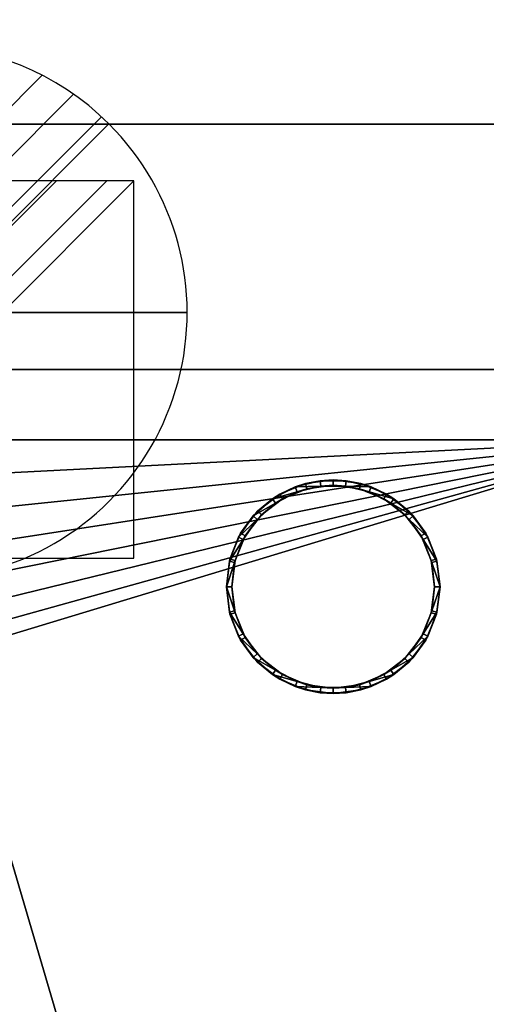
# Model space of a CAD drawing. Units: millimetres. Extents: x -1 to 1765, y -1509 to 1.
# Drawn here: x 641 to 772, y -298 to -22 of the extents above; entities that cross this region are included whole.
import ezdxf

# ---------------------------------------------------------------- set-up
doc = ezdxf.new("R2010")
doc.units = ezdxf.units.MM
for name, color, linetype in [('IQ_200_2D', 1, 'Continuous'), ('IQ_200_3D', 1, 'Continuous'), ('IQ_CON_DRAIN_INT', 7, 'Continuous'), ('IQ_CON_ELECTRICITY_INT', 7, 'Continuous')]:
    doc.layers.add(name, color=color, linetype=linetype)

# ---------------------------------------------------------------- blocks, each defined once
blk = doc.blocks.new('*X2')
at = {"color": 0}
for p, q in [((313.993, 2209.039), (321.505, 2216.552)), ((314.108, 2207.74), (322.804, 2216.436)), ((314.158, 2210.619), (319.926, 2216.386)), ((314.399, 2206.617), (323.928, 2216.145)), ((314.821, 2205.625), (324.919, 2215.723)), ((315.101, 2212.976), (317.568, 2215.443)), ((315.354, 2204.743), (325.801, 2215.191)), ((315.985, 2203.96), (326.584, 2214.559))]:
    blk.add_line(p, q, dxfattribs=at)
blk = doc.blocks.new('drain')
blk.add_line((-2.121, -2.121), (2.121, 2.121))
at = {"extrusion": (-1, 0, 0)}
blk.add_line((0, 2.121, -2.121), (0, -2.121, 2.121), dxfattribs=at)
at = {"extrusion": (0, -1, 0)}
blk.add_line((-2.121, 0, -2.121), (2.121, 0, 2.121), dxfattribs=at)
at = {"extrusion": (-1, 0, 0)}
for start, end in [(45, 225), (225, 45)]:
    blk.add_arc((0, 0), 3, start, end, dxfattribs=at)
for start, end in [(45, 225), (225, 45)]:
    blk.add_arc((0, 0), 3, start, end)
at = {"extrusion": (0, -1, 0)}
for start, end in [(45, 225), (225, 45)]:
    blk.add_arc((0, 0), 3, start, end, dxfattribs=at)
at = {"xscale": 0.4000000000000909, "yscale": 0.4000000000000909, "zscale": 0.4000000000000909}
blk.add_blockref('*X2', (-128.597, -883.621), dxfattribs=at)
at = {"extrusion": (-1, 0, 0), "xscale": 0.3999999999999773, "yscale": 0.3999999999999773, "zscale": 0.3999999999999773}
blk.add_blockref('*X2', (-128.597, -883.621), dxfattribs=at)
at = {"extrusion": (0, -1, 0), "xscale": 0.4000000000000909, "yscale": 0.4000000000000909, "zscale": 0.4000000000000909}
blk.add_blockref('*X2', (-128.597, -883.621), dxfattribs=at)
blk = doc.blocks.new('*X5')
at = {"color": 0}
for p, q in [((286.774344, 2204.447934), (296.618251, 2214.291842)), ((286.774344, 2205.862148), (295.204037, 2214.291842)), ((286.774344, 2207.276361), (293.789824, 2214.291842)), ((286.774344, 2208.690575), (292.37561, 2214.291842)), ((286.774344, 2210.104788), (290.961397, 2214.291842)), ((286.774344, 2211.519002), (289.547183, 2214.291842)), ((286.774344, 2212.933216), (288.13297, 2214.291842))]:
    blk.add_line(p, q, dxfattribs=at)
blk = doc.blocks.new('electricity')
for p, q in [((2.121, 2.121), (-2.121, 2.121)), ((-2.121, 2.121), (-2.121, -2.121)), ((-2.121, -2.121), (2.121, 2.121)), ((2.121, -2.121), (2.121, 2.121)), ((-2.121, -2.121), (2.121, -2.121))]:
    blk.add_line(p, q)
at = {"extrusion": (-1, 0, 0)}
for p, q in [((0, -2.121, 2.121), (0, 2.121, 2.121)), ((0, 2.121, -2.121), (0, -2.121, -2.121)), ((0, 2.121, 2.121), (0, 2.121, -2.121)), ((0, 2.121, -2.121), (0, -2.121, 2.121)), ((0, -2.121, -2.121), (0, -2.121, 2.121))]:
    blk.add_line(p, q, dxfattribs=at)
at = {"extrusion": (0, -1, 0)}
for p, q in [((2.121, 0, 2.121), (-2.121, 0, 2.121)), ((-2.121, 0, -2.121), (2.121, 0, -2.121)), ((-2.121, 0, 2.121), (-2.121, 0, -2.121)), ((-2.121, 0, -2.121), (2.121, 0, 2.121)), ((2.121, 0, -2.121), (2.121, 0, 2.121))]:
    blk.add_line(p, q, dxfattribs=at)
at = {"xscale": 0.4000000000000909, "yscale": 0.4000000000000909, "zscale": 0.4000000000000909}
blk.add_blockref('*X5', (-116.831, -883.595), dxfattribs=at)
at = {"extrusion": (-1, 0, 0), "xscale": 0.3999999999999773, "yscale": 0.3999999999999773, "zscale": 0.3999999999999773}
blk.add_blockref('*X5', (-116.831, -883.595), dxfattribs=at)
at = {"extrusion": (0, -1, 0), "xscale": 0.4000000000000909, "yscale": 0.4000000000000909, "zscale": 0.4000000000000909}
blk.add_blockref('*X5', (-116.831, -883.595), dxfattribs=at)

msp = doc.modelspace()

# ---------------------------------------------------------------- linework, layer by layer
at = {"layer": 'IQ_200_2D', "linetype": 'Continuous'}
for p, q in [((815, -51), (515, -51)), ((500, -120), (1411, -120))]:
    msp.add_line(p, q, dxfattribs=at)

# ---------------------------------------------------------------- block references
at = {"layer": 'IQ_CON_DRAIN_INT', "xscale": 25, "yscale": 25, "zscale": 25}
msp.add_blockref('drain', (613, -104), dxfattribs=at)
at = {"layer": 'IQ_CON_ELECTRICITY_INT', "xscale": 25, "yscale": 25, "zscale": 25}
msp.add_blockref('electricity', (620, -120), dxfattribs=at)

# ---------------------------------------------------------------- meshes
at = {"layer": 'IQ_200_3D'}
mesh = msp.add_polyface(dxfattribs=at)
corners = [(815, -120, 1379), (515, -120, 1379), (515, -51, 1379), (815, -51, 1379)]
mesh.append_faces([[corners[k] for k in face] for face in [(0, 1, 2, 3)]])
mesh = msp.add_polyface(dxfattribs=at)
corners = [(815, -51, 1379), (515, -51, 1379), (515, -51, 1779), (815, -51, 1779)]
mesh.append_faces([[corners[k] for k in face] for face in [(0, 1, 2, 3)]])
mesh = msp.add_polyface(dxfattribs=at)
corners = [(815, -51, 1779), (515, -51, 1779), (515, -120, 1779), (815, -120, 1779)]
mesh.append_faces([[corners[k] for k in face] for face in [(0, 1, 2, 3)]])
mesh = msp.add_polyface(dxfattribs=at)
corners = [(500, -916, 150), (500, -120, 150), (1411, -120, 150), (1411, -916, 150), (1341.19, -916, 150), (1341.19, -844, 150), (845.02, -844, 150), (845.02, -916, 150), (819, -896.4, 150), (819, -139.75, 150), (552, -139.75, 150), (552, -896.4, 150)]
mesh.append_faces([[corners[k] for k in face] for face in [(5, 2, 3, 4)]], dxfattribs={"vtx0": -1})
mesh.append_faces([[corners[k] for k in face] for face in [(5, 6, 9, 2)]], dxfattribs={"vtx1": -1, "vtx2": -1, "vtx3": -1})
mesh.append_faces([[corners[k] for k in face] for face in [(9, 10, 1, 2), (0, 1, 10, 11), (7, 0, 11, 8), (8, 9, 6, 7)]], dxfattribs={"vtx1": -1, "vtx3": -1})
mesh = msp.add_polyface(dxfattribs=at)
corners = [(1411, -120, 1794), (500, -120, 1794), (500, -916, 1794), (778, -916, 1794), (778, -844, 1794), (1411, -844, 1794)]
mesh.append_faces([[corners[k] for k in face] for face in [(2, 3, 4, 1)]], dxfattribs={"vtx2": -1})
mesh.append_faces([[corners[k] for k in face] for face in [(4, 5, 0, 1)]], dxfattribs={"vtx3": -1})
mesh = msp.add_polyface(dxfattribs=at)
corners = [(1411, -120, 150), (500, -120, 150), (500, -120, 1794), (1411, -120, 1794), (815, -120, 1379), (815, -120, 1779), (515, -120, 1779), (515, -120, 1379)]
mesh.append_faces([[corners[k] for k in face] for face in [(5, 3, 4)]], dxfattribs={"vtx0": -1, "vtx1": -1})
mesh.append_faces([[corners[k] for k in face] for face in [(2, 6, 7, 1), (1, 7, 4)]], dxfattribs={"vtx0": -1, "vtx2": -1})
mesh.append_faces([[corners[k] for k in face] for face in [(0, 1, 4, 3)]], dxfattribs={"vtx1": -1, "vtx2": -1})
mesh.append_faces([[corners[k] for k in face] for face in [(2, 3, 5, 6)]], dxfattribs={"vtx1": -1, "vtx3": -1})
mesh = msp.add_polyface(dxfattribs=at)
corners = [(819, -139.75, 109), (819, -872.73, 109), (552, -872.73, 109), (552, -139.75, 109), (589.36, -139.75, 109), (588.25, -148.98, 109), (588.03, -158.47, 109), (588.71, -167.87, 109), (590.27, -176.85, 109), (592.65, -185.07, 109), (595.76, -192.24, 109), (599.49, -198.11, 109), (603.72, -202.46, 109), (608.27, -205.13, 109), (613, -206.04, 109), (617.73, -205.13, 109), (622.28, -202.46, 109), (626.51, -198.11, 109), (630.24, -192.24, 109), (633.35, -185.07, 109), (635.73, -176.85, 109), (637.29, -167.87, 109), (637.97, -158.47, 109), (637.75, -148.98, 109), (636.64, -139.75, 109)]
mesh.append_faces([[corners[k] for k in face] for face in [(0, 23, 24), (5, 3, 4)]], dxfattribs={"vtx0": -1})
mesh.append_faces([[corners[k] for k in face] for face in [(18, 0, 17), (22, 0, 21)]], dxfattribs={"vtx0": -1, "vtx1": -1})
mesh.append_faces([[corners[k] for k in face] for face in [(0, 18, 19), (0, 22, 23), (0, 19, 20), (3, 10, 11, 2), (2, 11, 12), (3, 5, 6)]], dxfattribs={"vtx0": -1, "vtx2": -1})
mesh.append_faces([[corners[k] for k in face] for face in [(20, 21, 0), (13, 14, 2), (12, 13, 2), (14, 15, 2), (8, 9, 3), (6, 7, 3), (7, 8, 3), (9, 10, 3)]], dxfattribs={"vtx1": -1, "vtx2": -1})
mesh.append_faces([[corners[k] for k in face] for face in [(16, 17, 0, 1), (15, 16, 1, 2)]], dxfattribs={"vtx1": -1, "vtx3": -1})
mesh = msp.add_polyface(dxfattribs=at)
corners = [(819, -139.75, 150), (819, -139.75, 109), (636.64, -139.75, 109), (634.46, -139.75, 114.4), (631.38, -139.75, 119.16), (627.52, -139.75, 123.1), (623.03, -139.75, 126.04), (618.13, -139.75, 127.85), (613, -139.75, 128.46), (607.87, -139.75, 127.85), (602.97, -139.75, 126.04), (598.48, -139.75, 123.1), (594.62, -139.75, 119.16), (591.54, -139.75, 114.4), (589.36, -139.75, 109), (552, -139.75, 109), (552, -139.75, 150)]
mesh.append_faces([[corners[k] for k in face] for face in [(5, 0, 4), (10, 16, 9)]], dxfattribs={"vtx0": -1, "vtx1": -1})
mesh.append_faces([[corners[k] for k in face] for face in [(0, 3, 4), (0, 5, 6), (16, 12, 13, 15), (16, 11, 12)]], dxfattribs={"vtx0": -1, "vtx2": -1})
mesh.append_faces([[corners[k] for k in face] for face in [(14, 15, 13)]], dxfattribs={"vtx1": -1})
mesh.append_faces([[corners[k] for k in face] for face in [(6, 7, 0), (8, 9, 16), (10, 11, 16)]], dxfattribs={"vtx1": -1, "vtx2": -1})
mesh.append_faces([[corners[k] for k in face] for face in [(16, 0, 7, 8)]], dxfattribs={"vtx1": -1, "vtx3": -1})
mesh.append_faces([[corners[k] for k in face] for face in [(0, 1, 2, 3)]], dxfattribs={"vtx3": -1})
mesh = msp.add_polyface(dxfattribs=at)
corners = [(759, -181, 1794), (757.98, -188.76, 1794), (754.98, -196, 1794), (750.21, -202.21, 1794), (744, -206.98, 1794), (736.76, -209.98, 1794), (729, -211, 1794), (721.24, -209.98, 1794), (714, -206.98, 1794), (707.79, -202.21, 1794), (703.02, -196, 1794), (700.02, -188.76, 1794), (699, -181, 1794), (700.02, -173.24, 1794), (703.02, -166, 1794), (707.79, -159.79, 1794), (714, -155.02, 1794), (721.24, -152.02, 1794), (729, -151, 1794), (736.76, -152.02, 1794), (744, -155.02, 1794), (750.21, -159.79, 1794), (754.98, -166, 1794), (757.98, -173.24, 1794), (757.5, -181, 1794), (756.53, -173.62, 1794), (753.68, -166.75, 1794), (749.15, -160.85, 1794), (743.25, -156.32, 1794), (736.38, -153.47, 1794), (729, -152.5, 1794), (721.62, -153.47, 1794), (714.75, -156.32, 1794), (708.85, -160.85, 1794), (704.32, -166.75, 1794), (701.47, -173.62, 1794), (700.5, -181, 1794), (701.47, -188.38, 1794), (704.32, -195.25, 1794), (708.85, -201.15, 1794), (714.75, -205.68, 1794), (721.62, -208.53, 1794), (729, -209.5, 1794), (736.38, -208.53, 1794), (743.25, -205.68, 1794), (749.15, -201.15, 1794), (753.68, -195.25, 1794), (756.53, -188.38, 1794), (705, -536, 1794), (703.98, -543.76, 1794), (700.98, -551, 1794), (696.21, -557.21, 1794), (690, -561.98, 1794), (682.76, -564.98, 1794), (675, -566, 1794), (667.24, -564.98, 1794), (660, -561.98, 1794), (653.79, -557.21, 1794), (649.02, -551, 1794), (646.02, -543.76, 1794), (645, -536, 1794), (646.02, -528.24, 1794), (649.02, -521, 1794), (653.79, -514.79, 1794), (660, -510.02, 1794), (667.24, -507.02, 1794), (675, -506, 1794), (682.76, -507.02, 1794), (690, -510.02, 1794), (696.21, -514.79, 1794), (700.98, -521, 1794), (703.98, -528.24, 1794), (703.5, -536, 1794), (702.53, -528.62, 1794), (699.68, -521.75, 1794), (695.15, -515.85, 1794), (689.25, -511.32, 1794), (682.38, -508.47, 1794), (675, -507.5, 1794), (667.62, -508.47, 1794), (660.75, -511.32, 1794), (654.85, -515.85, 1794), (650.32, -521.75, 1794), (647.47, -528.62, 1794), (646.5, -536, 1794), (647.47, -543.38, 1794), (650.32, -550.25, 1794), (654.85, -556.15, 1794), (660.75, -560.68, 1794), (667.62, -563.53, 1794), (675, -564.5, 1794), (682.38, -563.53, 1794), (689.25, -560.68, 1794), (695.15, -556.15, 1794), (699.68, -550.25, 1794), (702.53, -543.38, 1794)]
mesh.append_faces([[corners[k] for k in face] for face in [(40, 8, 9, 39), (39, 9, 10, 38), (41, 7, 8, 40), (37, 11, 12, 36), (38, 10, 11, 37), (1, 47, 24, 0), (23, 25, 26, 22), (22, 26, 27, 21), (0, 24, 25, 23), (20, 28, 29, 19), (21, 27, 28, 20), (88, 56, 57, 87), (87, 57, 58, 86), (89, 55, 56, 88), (85, 59, 60, 84), (84, 60, 61, 83), (86, 58, 59, 85), (71, 73, 74, 70), (70, 74, 75, 69), (48, 72, 73, 71), (68, 76, 77, 67), (69, 75, 76, 68)]], dxfattribs={"vtx0": -1, "vtx2": -1})
mesh.append_faces([[corners[k] for k in face] for face in [(6, 7, 41, 42), (35, 36, 12, 13), (5, 6, 42, 43), (4, 5, 43, 44), (3, 4, 44, 45), (2, 3, 45, 46), (1, 2, 46, 47), (34, 35, 13, 14), (33, 34, 14, 15), (32, 33, 15, 16), (31, 32, 16, 17), (30, 31, 17, 18), (29, 30, 18, 19), (54, 55, 89, 90), (53, 54, 90, 91), (52, 53, 91, 92), (51, 52, 92, 93), (50, 51, 93, 94), (49, 50, 94, 95), (48, 49, 95, 72), (82, 83, 61, 62), (81, 82, 62, 63), (80, 81, 63, 64), (79, 80, 64, 65), (78, 79, 65, 66), (77, 78, 66, 67)]], dxfattribs={"vtx1": -1, "vtx3": -1})
mesh = msp.add_polyface(dxfattribs=at)
corners = [(759, -181, 1794), (757.98, -173.24, 1794), (754.98, -166, 1794), (750.21, -159.79, 1794), (744, -155.02, 1794), (736.76, -152.02, 1794), (729, -151, 1794), (721.24, -152.02, 1794), (714, -155.02, 1794), (707.79, -159.79, 1794), (703.02, -166, 1794), (700.02, -173.24, 1794), (699, -181, 1794), (699, -181, 1827.08), (699.87, -173.82, 1824.47), (702.44, -167.06, 1822.01), (706.54, -161.11, 1819.84), (711.96, -156.31, 1818.09), (718.36, -152.95, 1816.87), (725.38, -151.22, 1816.24), (732.62, -151.22, 1816.24), (739.64, -152.95, 1816.87), (746.04, -156.31, 1818.09), (751.46, -161.11, 1819.84), (755.56, -167.06, 1822.01), (758.13, -173.82, 1824.47), (759, -181, 1827.08)]
mesh.append_faces([[corners[k] for k in face] for face in [(1, 25, 0), (2, 24, 1), (24, 2, 23), (8, 18, 7), (15, 11, 14), (17, 9, 16)]], dxfattribs={"vtx0": -1, "vtx1": -1})
mesh.append_faces([[corners[k] for k in face] for face in [(22, 3, 4), (21, 4, 5), (19, 6, 7), (16, 9, 10), (17, 8, 9), (14, 11, 12), (6, 19, 20)]], dxfattribs={"vtx0": -1, "vtx2": -1})
mesh.append_faces([[corners[k] for k in face] for face in [(13, 14, 12)]], dxfattribs={"vtx1": -1})
mesh.append_faces([[corners[k] for k in face] for face in [(2, 3, 23), (24, 25, 1), (20, 21, 5), (22, 23, 3), (21, 22, 4), (5, 6, 20), (10, 11, 15), (18, 19, 7), (17, 18, 8), (15, 16, 10)]], dxfattribs={"vtx1": -1, "vtx2": -1})
mesh.append_faces([[corners[k] for k in face] for face in [(25, 26, 0)]], dxfattribs={"vtx2": -1})
mesh = msp.add_polyface(dxfattribs=at)
corners = [(759, -181, 1827.08), (758.13, -173.82, 1824.47), (755.56, -167.06, 1822.01), (751.46, -161.11, 1819.84), (746.04, -156.31, 1818.09), (739.64, -152.95, 1816.87), (732.62, -151.22, 1816.24), (725.38, -151.22, 1816.24), (718.36, -152.95, 1816.87), (711.96, -156.31, 1818.09), (706.54, -161.11, 1819.84), (702.44, -167.06, 1822.01), (699.87, -173.82, 1824.47), (699, -181, 1827.08), (699.87, -188.18, 1829.69), (702.44, -194.94, 1832.16), (706.54, -200.89, 1834.32), (711.96, -205.69, 1836.07), (718.36, -209.05, 1837.29), (725.38, -210.78, 1837.92), (732.62, -210.78, 1837.92), (739.64, -209.05, 1837.29), (746.04, -205.69, 1836.07), (751.46, -200.89, 1834.32), (755.56, -194.94, 1832.16), (758.13, -188.18, 1829.69), (757.5, -181, 1827.08), (756.67, -187.82, 1829.56), (754.24, -194.24, 1831.9), (750.33, -199.9, 1833.96), (745.19, -204.46, 1835.62), (739.11, -207.65, 1836.78), (732.44, -209.29, 1837.38), (725.56, -209.29, 1837.38), (718.89, -207.65, 1836.78), (712.81, -204.46, 1835.62), (707.67, -199.9, 1833.96), (703.76, -194.24, 1831.9), (701.33, -187.82, 1829.56), (700.5, -181, 1827.08), (701.33, -174.18, 1824.6), (703.76, -167.76, 1822.26), (707.67, -162.1, 1820.2), (712.81, -157.54, 1818.54), (718.89, -154.35, 1817.38), (725.56, -152.71, 1816.78), (732.44, -152.71, 1816.78), (739.11, -154.35, 1817.38), (745.19, -157.54, 1818.54), (750.33, -162.1, 1820.2), (754.24, -167.76, 1822.26), (756.67, -174.18, 1824.6)]
mesh.append_faces([[corners[k] for k in face] for face in [(29, 24, 28), (25, 28, 24), (28, 25, 27), (1, 51, 0), (49, 3, 48), (34, 18, 33), (35, 17, 34), (18, 34, 17), (37, 15, 36), (14, 38, 13), (39, 13, 38), (10, 43, 9), (41, 12, 40), (43, 10, 42), (11, 42, 10), (42, 11, 41), (12, 41, 11), (40, 13, 39)]], dxfattribs={"vtx0": -1, "vtx1": -1})
mesh.append_faces([[corners[k] for k in face] for face in [(27, 25, 0), (32, 20, 21), (20, 32, 33, 19), (22, 30, 31), (31, 21, 22), (49, 2, 3), (2, 49, 50), (14, 37, 38), (9, 43, 44)]], dxfattribs={"vtx0": -1, "vtx2": -1})
mesh.append_faces([[corners[k] for k in face] for face in [(26, 27, 0), (23, 24, 29), (31, 32, 21), (29, 30, 23), (22, 23, 30), (50, 51, 1), (1, 2, 50), (51, 26, 0), (3, 4, 48), (47, 48, 4), (46, 47, 5), (4, 5, 47), (5, 6, 46), (18, 19, 33), (16, 17, 35), (15, 16, 36), (35, 36, 16), (14, 15, 37), (8, 9, 44), (7, 8, 45), (44, 45, 8), (12, 13, 40)]], dxfattribs={"vtx1": -1, "vtx2": -1})
mesh.append_faces([[corners[k] for k in face] for face in [(45, 46, 6, 7)]], dxfattribs={"vtx1": -1, "vtx3": -1})
mesh = msp.add_polyface(dxfattribs=at)
corners = [(700.5, -181, 1794), (701.47, -173.62, 1794), (704.32, -166.75, 1794), (708.85, -160.85, 1794), (714.75, -156.32, 1794), (721.62, -153.47, 1794), (729, -152.5, 1794), (736.38, -153.47, 1794), (743.25, -156.32, 1794), (749.15, -160.85, 1794), (753.68, -166.75, 1794), (756.53, -173.62, 1794), (757.5, -181, 1794), (757.5, -181, 1827.08), (756.67, -174.18, 1824.6), (754.24, -167.76, 1822.26), (750.33, -162.1, 1820.2), (745.19, -157.54, 1818.54), (739.11, -154.35, 1817.38), (732.44, -152.71, 1816.78), (725.56, -152.71, 1816.78), (718.89, -154.35, 1817.38), (712.81, -157.54, 1818.54), (707.67, -162.1, 1820.2), (703.76, -167.76, 1822.26), (701.33, -174.18, 1824.6), (700.5, -181, 1827.08)]
mesh.append_faces([[corners[k] for k in face] for face in [(0, 25, 26)]], dxfattribs={"vtx0": -1})
mesh.append_faces([[corners[k] for k in face] for face in [(6, 20, 5), (4, 22, 3), (21, 5, 20), (15, 11, 14), (20, 6, 19)]], dxfattribs={"vtx0": -1, "vtx1": -1})
mesh.append_faces([[corners[k] for k in face] for face in [(1, 24, 25), (4, 21, 22), (3, 22, 23), (2, 23, 24), (25, 0, 1), (21, 4, 5), (23, 2, 3), (8, 17, 18), (7, 18, 19), (10, 15, 16), (9, 16, 17), (15, 10, 11)]], dxfattribs={"vtx0": -1, "vtx2": -1})
mesh.append_faces([[corners[k] for k in face] for face in [(1, 2, 24), (6, 7, 19), (7, 8, 18), (8, 9, 17), (9, 10, 16), (11, 12, 14)]], dxfattribs={"vtx1": -1, "vtx2": -1})
mesh.append_faces([[corners[k] for k in face] for face in [(12, 13, 14)]], dxfattribs={"vtx2": -1})
mesh = msp.add_polyface(dxfattribs=at)
corners = [(699, -181, 1794), (700.02, -188.76, 1794), (703.02, -196, 1794), (707.79, -202.21, 1794), (714, -206.98, 1794), (721.24, -209.98, 1794), (729, -211, 1794), (736.76, -209.98, 1794), (744, -206.98, 1794), (750.21, -202.21, 1794), (754.98, -196, 1794), (757.98, -188.76, 1794), (759, -181, 1794), (759, -181, 1827.08), (758.13, -188.18, 1829.69), (755.56, -194.94, 1832.16), (751.46, -200.89, 1834.32), (746.04, -205.69, 1836.07), (739.64, -209.05, 1837.29), (732.62, -210.78, 1837.92), (725.38, -210.78, 1837.92), (718.36, -209.05, 1837.29), (711.96, -205.69, 1836.07), (706.54, -200.89, 1834.32), (702.44, -194.94, 1832.16), (699.87, -188.18, 1829.69), (699, -181, 1827.08)]
mesh.append_faces([[corners[k] for k in face] for face in [(1, 26, 0), (13, 11, 12)]], dxfattribs={"vtx0": -1})
mesh.append_faces([[corners[k] for k in face] for face in [(2, 24, 1), (23, 3, 22), (24, 2, 23), (8, 18, 7)]], dxfattribs={"vtx0": -1, "vtx1": -1})
mesh.append_faces([[corners[k] for k in face] for face in [(1, 24, 25), (19, 6, 7), (16, 9, 10), (17, 8, 9), (7, 18, 19), (8, 17, 18), (10, 15, 16), (9, 16, 17), (11, 14, 15), (11, 13, 14), (6, 19, 20)]], dxfattribs={"vtx0": -1, "vtx2": -1})
mesh.append_faces([[corners[k] for k in face] for face in [(4, 5, 21), (2, 3, 23), (3, 4, 22), (25, 26, 1), (21, 22, 4), (20, 21, 5), (5, 6, 20), (10, 11, 15)]], dxfattribs={"vtx1": -1, "vtx2": -1})
mesh = msp.add_polyface(dxfattribs=at)
corners = [(757.5, -181, 1794), (756.53, -188.38, 1794), (753.68, -195.25, 1794), (749.15, -201.15, 1794), (743.25, -205.68, 1794), (736.38, -208.53, 1794), (729, -209.5, 1794), (721.62, -208.53, 1794), (714.75, -205.68, 1794), (708.85, -201.15, 1794), (704.32, -195.25, 1794), (701.47, -188.38, 1794), (700.5, -181, 1794), (700.5, -181, 1827.08), (701.33, -187.82, 1829.56), (703.76, -194.24, 1831.9), (707.67, -199.9, 1833.96), (712.81, -204.46, 1835.62), (718.89, -207.65, 1836.78), (725.56, -209.29, 1837.38), (732.44, -209.29, 1837.38), (739.11, -207.65, 1836.78), (745.19, -204.46, 1835.62), (750.33, -199.9, 1833.96), (754.24, -194.24, 1831.9), (756.67, -187.82, 1829.56), (757.5, -181, 1827.08)]
mesh.append_faces([[corners[k] for k in face] for face in [(25, 1, 24), (24, 2, 23), (18, 8, 17), (17, 9, 16), (20, 6, 19)]], dxfattribs={"vtx0": -1, "vtx1": -1})
mesh.append_faces([[corners[k] for k in face] for face in [(3, 22, 23), (1, 25, 26), (22, 3, 4), (11, 14, 15), (15, 10, 11)]], dxfattribs={"vtx0": -1, "vtx2": -1})
mesh.append_faces([[corners[k] for k in face] for face in [(0, 1, 26)]], dxfattribs={"vtx1": -1})
mesh.append_faces([[corners[k] for k in face] for face in [(21, 22, 4), (20, 21, 5), (1, 2, 24), (2, 3, 23), (4, 5, 21), (5, 6, 20), (18, 19, 7), (15, 16, 10), (13, 14, 11), (6, 7, 19), (7, 8, 18), (8, 9, 17), (9, 10, 16)]], dxfattribs={"vtx1": -1, "vtx2": -1})
mesh.append_faces([[corners[k] for k in face] for face in [(11, 12, 13)]], dxfattribs={"vtx2": -1})

doc.saveas('drawing.dxf')
